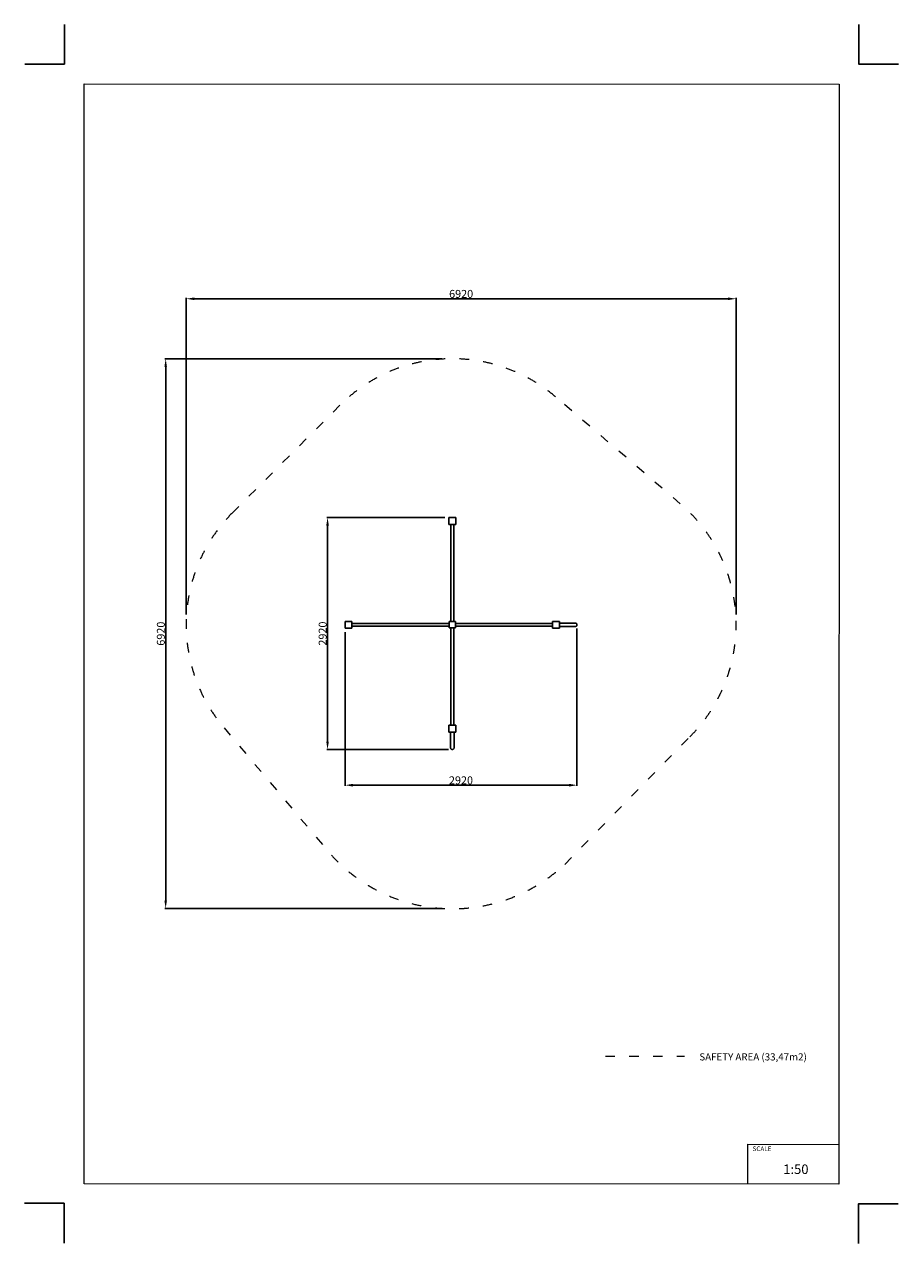
# Model space of a CAD drawing. Units: millimetres. Extents: x -5503 to 5502, y -7675 to 7677.
import ezdxf

# ---------------------------------------------------------------- set-up
doc = ezdxf.new("R2010")
doc.units = ezdxf.units.MM
doc.linetypes.add('ACAD_ISO03W100', pattern=[30, 12, -18])
doc.layers.add('InterSystem - drawing', color=7, linetype='Continuous')
doc.layers.add('InterSystem-description', color=7, linetype='Continuous', lineweight=13)
doc.styles.add('arial', font='arial.ttf')
doc.dimstyles.new('IS_1-50(mm)', dxfattribs={"dimtxt": 100, "dimasz": 100, "dimexe": 10, "dimexo": 50, "dimgap": 10, "dimtad": 1, "dimdec": 0, "dimrnd": 0.5, "dimzin": 0, "dimtxsty": 'arial', "dimcen": 50, "dimclrd": 256, "dimclre": 256, "dimclrt": 256, "dimadec": 1, "dimazin": 0, "dimtfac": 1, "dimtdec": 0, "dimtmove": 0, "dimatfit": 3, "dimfxl": 1, "dimtolj": 1, "dimtzin": 0, "dimlwd": -1, "dimlwe": -1, "dimarcsym": 0})

# ---------------------------------------------------------------- blocks, each defined once
blk = doc.blocks.new('*D2')
for p, q in [((-246, 3465), (-3734, 3465)), ((-3724, -3355), (-3724, 3365)), ((-245, -3455), (-3734, -3455))]:
    blk.add_line(p, q)
for points in [[(-3708, 3365), (-3741, 3365), (-3724, 3465)], [(-3741, -3355), (-3708, -3355), (-3724, -3455)]]:
    blk.add_solid(points)
at = {"layer": 'Defpoints', "color": 0}
for p in [(-3724, 3465), (-196, 3465), (-195, -3455)]:
    blk.add_point(p, dxfattribs=at)
at = {"insert": (-3785, 5), "char_height": 100, "attachment_point": 5, "rotation": 90, "style": 'arial'}
blk.add_mtext('\\A1;6920', dxfattribs=at)
blk = doc.blocks.new('*D3')
for p, q in [((-3465, 245), (-3465, 4232)), ((-3365, 4222), (3356, 4222)), ((3456, 248), (3456, 4232))]:
    blk.add_line(p, q)
for points in [[(-3365, 4238), (-3365, 4205), (-3465, 4222)], [(3356, 4205), (3356, 4238), (3456, 4222)]]:
    blk.add_solid(points)
at = {"layer": 'Defpoints', "color": 0}
for p in [(3456, 4222), (-3465, 195), (3456, 198)]:
    blk.add_point(p, dxfattribs=at)
at = {"insert": (-5, 4283), "char_height": 100, "attachment_point": 5, "style": 'arial'}
blk.add_mtext('\\A1;6920', dxfattribs=at)
blk = doc.blocks.new('*D4')
for p, q in [((-210, 1466), (-1697, 1466)), ((-1687, 1366), (-1687, -1353)), ((-166, -1453), (-1697, -1453))]:
    blk.add_line(p, q)
for points in [[(-1670, 1366), (-1703, 1366), (-1687, 1466)], [(-1703, -1353), (-1670, -1353), (-1687, -1453)]]:
    blk.add_solid(points)
at = {"layer": 'Defpoints', "color": 0}
for p in [(-160, 1466), (-1687, -1453), (-116, -1453)]:
    blk.add_point(p, dxfattribs=at)
at = {"insert": (-1748, 6), "char_height": 100, "attachment_point": 5, "rotation": 90, "style": 'arial'}
blk.add_mtext('\\A1;2920', dxfattribs=at)
blk = doc.blocks.new('*D5')
for p, q in [((-1466, 23), (-1466, -1913)), ((1453, 70), (1453, -1913)), ((-1366, -1903), (1353, -1903))]:
    blk.add_line(p, q)
for points in [[(-1366, -1886), (-1366, -1920), (-1466, -1903)], [(1353, -1920), (1353, -1886), (1453, -1903)]]:
    blk.add_solid(points)
at = {"layer": 'Defpoints', "color": 0}
for p in [(-1466, 73), (1453, 120), (1453, -1903)]:
    blk.add_point(p, dxfattribs=at)
at = {"insert": (-7, -1842), "char_height": 100, "attachment_point": 5, "style": 'arial'}
blk.add_mtext('\\A1;2920', dxfattribs=at)
blk = doc.blocks.new('layout_A3')
at = {"layer": 'InterSystem - drawing'}
for points in [[(-250, 750), (-250, 250), (-750, 250)], [(9750, 748), (9750, 248), (10250, 248)], [(-255, -14594), (-254, -14094), (-754, -14094)], [(9745, -14602), (9745, -14102), (10245, -14102)]]:
    blk.add_lwpolyline(points, dxfattribs=at)
at = {"layer": 'InterSystem-description'}
blk.add_lwpolyline([(9496, -13852), (-4, -13850), (0, 0), (9500, -2)], close=True, dxfattribs=at)
at = {"layer": 'InterSystem-description', "linetype": 'Continuous', "flags": 128}
for points in [[(8354, -13851), (8354, -13351)], [(8354, -13351), (9496, -13352)]]:
    blk.add_lwpolyline(points, dxfattribs=at)
at = {"layer": 'InterSystem-description', "linetype": 'Continuous', "insert": (8412, -13378), "char_height": 58.4, "attachment_point": 1, "rotation": 359.9818, "style": 'arial'}
blk.add_mtext('SCALE', dxfattribs=at)
at = {"layer": 'InterSystem-description', "insert": (8798, -13605), "char_height": 120, "attachment_point": 1, "rotation": 359.9818, "style": 'arial'}
blk.add_mtext('1:50', dxfattribs=at)

msp = doc.modelspace()

# ---------------------------------------------------------------- linework, layer by layer
for p, q in [((-159.8, 1466.3), (-159.8, 1379.1)), ((-72.7, 1466.3), (-159.8, 1466.3)), ((-72.7, 1379.1), (-72.7, 1466.3)), ((-159.8, 1379.1), (-134.6, 1379.1)), ((-134.6, 1379.1), (-134.6, 156.3)), ((-134.6, 1379.1), (-134.5, 1379.1)), ((-134.5, 1379.1), (-134.2, 1379.1)), ((-133.7, 1379.1), (-134.2, 1379.1)), ((-133.7, 1379.1), (-133, 1379.1)), ((-133, 1379.1), (-132.2, 1379.1)), ((-132.2, 1379.1), (-131.1, 1379.1)), ((-131.1, 1379.1), (-129.9, 1379.1)), ((-129.9, 1379.1), (-128.5, 1379.1)), ((-128.5, 1379.1), (-127.1, 1379.1)), ((-127.1, 1379.1), (-125.4, 1379.1)), ((-125.4, 1379.1), (-123.7, 1379.1)), ((-123.7, 1379.1), (-121.9, 1379.1)), ((-121.9, 1379.1), (-120.1, 1379.1)), ((-120.1, 1379.1), (-118.2, 1379.1)), ((-118.2, 1379.1), (-116.3, 1379.1)), ((-116.3, 1379.1), (-114.3, 1379.1)), ((-114.3, 1379.1), (-112.5, 1379.1)), ((-112.5, 1379.1), (-110.6, 1379.1)), ((-110.6, 1379.1), (-108.8, 1379.1)), ((-108.8, 1379.1), (-107.1, 1379.1)), ((-107.1, 1379.1), (-105.5, 1379.1)), ((-105.5, 1379.1), (-104, 1379.1)), ((-104, 1379.1), (-102.6, 1379.1)), ((-102.6, 1379.1), (-101.4, 1379.1)), ((-101.4, 1379.1), (-100.4, 1379.1)), ((-100.4, 1379.1), (-99.5, 1379.1)), ((-99.5, 1379.1), (-98.8, 1379.1)), ((-98.3, 1379.1), (-98.8, 1379.1)), ((-98.3, 1379.1), (-98, 1379.1)), ((-98, 1379.1), (-97.9, 1379.1)), ((-97.9, 1379.1), (-97.9, 156.3)), ((-97.9, 1379.1), (-72.7, 1379.1)), ((-1379.1, 159.8), (-1466.3, 159.8)), ((-1466.3, 159.8), (-1466.3, 72.7)), ((-1379.1, 134.6), (-1379.1, 159.8)), ((-134.6, 156.3), (-156.3, 156.3)), ((-156.3, 156.3), (-156.3, 134.6)), ((-134.6, 156.3), (-134.5, 156.3)), ((-134.5, 156.3), (-134.2, 156.3)), ((-134.2, 156.3), (-133.7, 156.3)), ((-133, 156.3), (-133.7, 156.3)), ((-132.2, 156.3), (-133, 156.3)), ((-131.1, 156.3), (-132.2, 156.3)), ((-129.9, 156.3), (-131.1, 156.3)), ((-128.5, 156.3), (-129.9, 156.3)), ((-127.1, 156.3), (-128.5, 156.3)), ((-125.4, 156.3), (-127.1, 156.3)), ((-123.7, 156.3), (-125.4, 156.3)), ((-121.9, 156.3), (-123.7, 156.3)), ((-120.1, 156.3), (-121.9, 156.3)), ((-118.2, 156.3), (-120.1, 156.3)), ((-116.3, 156.3), (-118.2, 156.3)), ((-114.3, 156.3), (-116.3, 156.3)), ((-112.5, 156.3), (-114.3, 156.3)), ((-110.6, 156.3), (-112.5, 156.3)), ((-108.8, 156.3), (-110.6, 156.3)), ((-107.1, 156.3), (-108.8, 156.3)), ((-105.5, 156.3), (-107.1, 156.3)), ((-104, 156.3), (-105.5, 156.3)), ((-102.6, 156.3), (-104, 156.3)), ((-101.4, 156.3), (-102.6, 156.3)), ((-100.4, 156.3), (-101.4, 156.3)), ((-99.5, 156.3), (-100.4, 156.3)), ((-98.8, 156.3), (-99.5, 156.3)), ((-98.8, 156.3), (-98.3, 156.3)), ((-98.3, 156.3), (-98, 156.3)), ((-98, 156.3), (-97.9, 156.3)), ((-76.3, 156.3), (-97.9, 156.3)), ((-76.3, 134.6), (-76.3, 156.3)), ((1233.7, 159.8), (1146.6, 159.8)), ((1146.6, 159.8), (1146.6, 134.6)), ((1233.7, 138.8), (1233.7, 159.8)), ((-1466.3, 72.7), (-1379.1, 72.7)), ((-1379.1, 134.6), (-156.3, 134.6)), ((-1379.1, 134.5), (-1379.1, 134.6)), ((-1379.1, 134.2), (-1379.1, 134.5)), ((-1379.1, 133.7), (-1379.1, 134.2)), ((-1379.1, 133), (-1379.1, 133.7)), ((-1379.1, 132.2), (-1379.1, 133)), ((-1379.1, 131.1), (-1379.1, 132.2)), ((-1379.1, 129.9), (-1379.1, 131.1)), ((-1379.1, 128.5), (-1379.1, 129.9)), ((-1379.1, 127.1), (-1379.1, 128.5)), ((-1379.1, 125.4), (-1379.1, 127.1)), ((-1379.1, 123.7), (-1379.1, 125.4)), ((-1379.1, 121.9), (-1379.1, 123.7)), ((-1379.1, 120.1), (-1379.1, 121.9)), ((-1379.1, 118.2), (-1379.1, 120.1)), ((-1379.1, 116.3), (-1379.1, 118.2)), ((-1379.1, 114.3), (-1379.1, 116.3)), ((-1379.1, 112.5), (-1379.1, 114.3)), ((-1379.1, 110.6), (-1379.1, 112.5)), ((-1379.1, 108.8), (-1379.1, 110.6)), ((-1379.1, 107.1), (-1379.1, 108.8)), ((-1379.1, 105.5), (-1379.1, 107.1)), ((-1379.1, 104), (-1379.1, 105.5)), ((-1379.1, 102.6), (-1379.1, 104)), ((-1379.1, 101.4), (-1379.1, 102.6)), ((-1379.1, 100.4), (-1379.1, 101.4)), ((-1379.1, 99.5), (-1379.1, 100.4)), ((-1379.1, 98.8), (-1379.1, 99.5)), ((-1379.1, 98.3), (-1379.1, 98.8)), ((-1379.1, 98), (-1379.1, 98.3)), ((-1379.1, 97.9), (-1379.1, 98)), ((-1379.1, 97.9), (-156.3, 97.9)), ((-1379.1, 72.7), (-1379.1, 97.9)), ((-156.3, 134.6), (-156.3, 134.5)), ((-156.3, 134.5), (-156.3, 134.2)), ((-156.3, 134.2), (-156.3, 133.7)), ((-156.3, 133.7), (-156.3, 133)), ((-156.3, 133), (-156.3, 132.2)), ((-156.3, 132.2), (-156.3, 131.1)), ((-156.3, 131.1), (-156.3, 129.9)), ((-156.3, 129.9), (-156.3, 128.5)), ((-156.3, 128.5), (-156.3, 127.1)), ((-156.3, 127.1), (-156.3, 125.4)), ((-156.3, 125.4), (-156.3, 123.7)), ((-156.3, 123.7), (-156.3, 121.9)), ((-156.3, 121.9), (-156.3, 120.1)), ((-156.3, 120.1), (-156.3, 118.2)), ((-156.3, 118.2), (-156.3, 116.3)), ((-156.3, 116.3), (-156.3, 114.3)), ((-156.3, 114.3), (-156.3, 112.5)), ((-156.3, 112.5), (-156.3, 110.6)), ((-156.3, 110.6), (-156.3, 108.8)), ((-156.3, 108.8), (-156.3, 107.1)), ((-156.3, 107.1), (-156.3, 105.5)), ((-156.3, 105.5), (-156.3, 104)), ((-156.3, 104), (-156.3, 102.6)), ((-156.3, 102.6), (-156.3, 101.4)), ((-156.3, 101.4), (-156.3, 100.4)), ((-156.3, 100.4), (-156.3, 99.5)), ((-156.3, 99.5), (-156.3, 98.8)), ((-156.3, 98.8), (-156.3, 98.3)), ((-156.3, 98.3), (-156.3, 98)), ((-156.3, 98), (-156.3, 97.9)), ((-156.3, 97.9), (-156.3, 76.3)), ((-156.3, 76.3), (-134.6, 76.3)), ((-134.6, -1146.6), (-134.6, 76.3)), ((-134.6, 76.3), (-134.5, 76.3)), ((-134.2, 76.3), (-134.5, 76.3)), ((-133.7, 76.3), (-134.2, 76.3)), ((-133.7, 76.3), (-133, 76.3)), ((-133, 76.3), (-132.2, 76.3)), ((-132.2, 76.3), (-131.1, 76.3)), ((-131.1, 76.3), (-129.9, 76.3)), ((-129.9, 76.3), (-128.5, 76.3)), ((-128.5, 76.3), (-127.1, 76.3)), ((-127.1, 76.3), (-125.4, 76.3)), ((-125.4, 76.3), (-123.7, 76.3)), ((-123.7, 76.3), (-121.9, 76.3)), ((-121.9, 76.3), (-120.1, 76.3)), ((-120.1, 76.3), (-118.2, 76.3)), ((-118.2, 76.3), (-116.3, 76.3)), ((-116.3, 76.3), (-114.3, 76.3)), ((-114.3, 76.3), (-112.5, 76.3)), ((-112.5, 76.3), (-110.6, 76.3)), ((-110.6, 76.3), (-108.8, 76.3)), ((-108.8, 76.3), (-107.1, 76.3)), ((-107.1, 76.3), (-105.5, 76.3)), ((-105.5, 76.3), (-104, 76.3)), ((-104, 76.3), (-102.6, 76.3)), ((-102.6, 76.3), (-101.4, 76.3)), ((-101.4, 76.3), (-100.4, 76.3)), ((-100.4, 76.3), (-99.5, 76.3)), ((-99.5, 76.3), (-98.8, 76.3)), ((-98.3, 76.3), (-98.8, 76.3)), ((-98, 76.3), (-98.3, 76.3)), ((-98, 76.3), (-97.9, 76.3)), ((-97.9, -1146.6), (-97.9, 76.3)), ((-97.9, 76.3), (-76.3, 76.3)), ((1146.6, 134.6), (-76.3, 134.6)), ((-76.3, 134.5), (-76.3, 134.6)), ((-76.3, 134.2), (-76.3, 134.5)), ((-76.3, 133.7), (-76.3, 134.2)), ((-76.3, 133), (-76.3, 133.7)), ((-76.3, 132.2), (-76.3, 133)), ((-76.3, 131.1), (-76.3, 132.2)), ((-76.3, 129.9), (-76.3, 131.1)), ((-76.3, 128.5), (-76.3, 129.9)), ((-76.3, 127.1), (-76.3, 128.5)), ((-76.3, 125.4), (-76.3, 127.1)), ((-76.3, 123.7), (-76.3, 125.4)), ((-76.3, 121.9), (-76.3, 123.7)), ((-76.3, 120.1), (-76.3, 121.9)), ((-76.3, 118.2), (-76.3, 120.1)), ((-76.3, 116.3), (-76.3, 118.2)), ((-76.3, 114.3), (-76.3, 116.3)), ((-76.3, 112.5), (-76.3, 114.3)), ((-76.3, 110.6), (-76.3, 112.5)), ((-76.3, 108.8), (-76.3, 110.6)), ((-76.3, 107.1), (-76.3, 108.8)), ((-76.3, 105.5), (-76.3, 107.1)), ((-76.3, 104), (-76.3, 105.5)), ((-76.3, 102.6), (-76.3, 104)), ((-76.3, 101.4), (-76.3, 102.6)), ((-76.3, 100.4), (-76.3, 101.4)), ((-76.3, 99.5), (-76.3, 100.4)), ((-76.3, 98.8), (-76.3, 99.5)), ((-76.3, 98.3), (-76.3, 98.8)), ((-76.3, 98), (-76.3, 98.3)), ((-76.3, 97.9), (-76.3, 98)), ((1146.6, 97.9), (-76.3, 97.9)), ((-76.3, 76.3), (-76.3, 97.9)), ((1146.6, 134.6), (1146.6, 134.5)), ((1146.6, 134.5), (1146.6, 134.2)), ((1146.6, 134.2), (1146.6, 133.7)), ((1146.6, 133.7), (1146.6, 133)), ((1146.6, 133), (1146.6, 132.2)), ((1146.6, 132.2), (1146.6, 131.1)), ((1146.6, 131.1), (1146.6, 129.9)), ((1146.6, 129.9), (1146.6, 128.5)), ((1146.6, 128.5), (1146.6, 127.1)), ((1146.6, 127.1), (1146.6, 125.4)), ((1146.6, 125.4), (1146.6, 123.7)), ((1146.6, 123.7), (1146.6, 121.9)), ((1146.6, 121.9), (1146.6, 120.1)), ((1146.6, 120.1), (1146.6, 118.2)), ((1146.6, 118.2), (1146.6, 116.3)), ((1146.6, 116.3), (1146.6, 114.3)), ((1146.6, 114.3), (1146.6, 112.5)), ((1146.6, 112.5), (1146.6, 110.6)), ((1146.6, 110.6), (1146.6, 108.8)), ((1146.6, 108.8), (1146.6, 107.1)), ((1146.6, 107.1), (1146.6, 105.5)), ((1146.6, 105.5), (1146.6, 104)), ((1146.6, 104), (1146.6, 102.6)), ((1146.6, 102.6), (1146.6, 101.4)), ((1146.6, 101.4), (1146.6, 100.4)), ((1146.6, 100.4), (1146.6, 99.5)), ((1146.6, 99.5), (1146.6, 98.8)), ((1146.6, 98.8), (1146.6, 98.3)), ((1146.6, 98.3), (1146.6, 98)), ((1146.6, 98), (1146.6, 97.9)), ((1146.6, 97.9), (1146.6, 72.7)), ((1146.6, 72.7), (1233.7, 72.7)), ((1233.7, 138.8), (1233.7, 138.6)), ((1393.4, 138.8), (1233.7, 138.8)), ((1233.7, 138.6), (1233.7, 137.9)), ((1233.7, 137.9), (1233.7, 136.7)), ((1233.7, 136.7), (1233.7, 135.2)), ((1233.7, 135.2), (1233.7, 133.3)), ((1233.7, 133.3), (1233.7, 131.1)), ((1233.7, 131.1), (1233.7, 128.6)), ((1233.7, 128.6), (1233.7, 125.8)), ((1233.7, 125.8), (1233.7, 122.8)), ((1233.7, 122.8), (1233.7, 119.7)), ((1233.7, 119.7), (1233.7, 116.3)), ((1233.7, 116.3), (1233.7, 113)), ((1233.7, 113), (1233.7, 109.8)), ((1233.7, 109.8), (1233.7, 106.9)), ((1233.7, 106.9), (1233.7, 104.1)), ((1233.7, 104.1), (1233.7, 101.6)), ((1233.7, 101.6), (1233.7, 99.4)), ((1233.7, 99.4), (1233.7, 97.5)), ((1233.7, 95.9), (1233.7, 97.5)), ((1233.7, 95.9), (1233.7, 94.8)), ((1233.7, 94.8), (1233.7, 94.1)), ((1233.7, 94.1), (1233.7, 93.8)), ((1233.7, 72.7), (1233.7, 93.8)), ((1233.7, 93.8), (1393.4, 93.8)), ((1393.4, 138.8), (1398.9, 138.8)), ((1393.4, 93.8), (1398.9, 93.8)), ((1398.9, 138.8), (1404.2, 138.8)), ((1398.9, 93.8), (1404.2, 93.8)), ((1409.1, 138.8), (1404.2, 138.8)), ((1404.2, 93.8), (1409.1, 93.8)), ((1409.1, 138.8), (1413.7, 138.8)), ((1409.1, 93.8), (1413.7, 93.8)), ((1417.9, 138.8), (1413.7, 138.8)), ((1413.7, 93.8), (1417.9, 93.8)), ((1421.6, 138.8), (1417.9, 138.8)), ((1417.9, 93.8), (1421.6, 93.8)), ((1421.6, 138.8), (1424.7, 138.8)), ((1421.6, 93.8), (1424.7, 93.8)), ((1424.7, 138.8), (1427.3, 138.8)), ((1424.7, 93.8), (1427.3, 93.8)), ((1429.2, 138.8), (1427.3, 138.8)), ((1427.3, 93.8), (1429.2, 93.8)), ((1429.2, 138.8), (1430.7, 138.8)), ((1429.2, 93.8), (1430.7, 93.8)), ((1432.6, 138.7), (1430.7, 138.8)), ((1430.7, 93.8), (1434.1, 94.1)), ((1434.1, 138.6), (1432.6, 138.7)), ((1434.1, 138.6), (1437.2, 137.9)), ((1434.1, 94.1), (1437.2, 94.8)), ((1437.2, 137.9), (1440.2, 136.7)), ((1437.2, 94.8), (1440.2, 95.9)), ((1440.2, 136.7), (1443, 135.2)), ((1440.2, 95.9), (1443, 97.5)), ((1443, 135.2), (1445.5, 133.3)), ((1443, 97.5), (1445.5, 99.4)), ((1445.5, 133.3), (1447.7, 131.1)), ((1445.5, 99.4), (1447.7, 101.6)), ((1447.7, 131.1), (1449.6, 128.6)), ((1447.7, 101.6), (1449.6, 104.1)), ((1449.6, 128.6), (1451.2, 125.8)), ((1449.6, 104.1), (1451.2, 106.9)), ((1451.2, 125.8), (1452.3, 122.8)), ((1451.2, 106.9), (1452.3, 109.8)), ((1452.3, 122.8), (1453, 119.7)), ((1452.3, 109.8), (1453, 113)), ((1453, 119.7), (1453.3, 116.3)), ((1453, 113), (1453.3, 116.3)), ((-134.6, -1146.6), (-159.8, -1146.6)), ((-159.8, -1146.6), (-159.8, -1233.7)), ((-134.6, -1146.6), (-134.5, -1146.6)), ((-134.5, -1146.6), (-134.2, -1146.6)), ((-133.7, -1146.6), (-134.2, -1146.6)), ((-133, -1146.6), (-133.7, -1146.6)), ((-132.2, -1146.6), (-133, -1146.6)), ((-131.1, -1146.6), (-132.2, -1146.6)), ((-129.9, -1146.6), (-131.1, -1146.6)), ((-128.5, -1146.6), (-129.9, -1146.6)), ((-127.1, -1146.6), (-128.5, -1146.6)), ((-125.4, -1146.6), (-127.1, -1146.6)), ((-123.7, -1146.6), (-125.4, -1146.6)), ((-121.9, -1146.6), (-123.7, -1146.6)), ((-120.1, -1146.6), (-121.9, -1146.6)), ((-118.2, -1146.6), (-120.1, -1146.6)), ((-116.3, -1146.6), (-118.2, -1146.6)), ((-114.3, -1146.6), (-116.3, -1146.6)), ((-112.5, -1146.6), (-114.3, -1146.6)), ((-110.6, -1146.6), (-112.5, -1146.6)), ((-108.8, -1146.6), (-110.6, -1146.6)), ((-107.1, -1146.6), (-108.8, -1146.6)), ((-105.5, -1146.6), (-107.1, -1146.6)), ((-104, -1146.6), (-105.5, -1146.6)), ((-102.6, -1146.6), (-104, -1146.6)), ((-101.4, -1146.6), (-102.6, -1146.6)), ((-100.4, -1146.6), (-101.4, -1146.6)), ((-99.5, -1146.6), (-100.4, -1146.6)), ((-98.8, -1146.6), (-99.5, -1146.6)), ((-98.3, -1146.6), (-98.8, -1146.6)), ((-98.3, -1146.6), (-98, -1146.6)), ((-98, -1146.6), (-97.9, -1146.6)), ((-72.7, -1146.6), (-97.9, -1146.6)), ((-72.7, -1233.7), (-72.7, -1146.6)), ((-159.8, -1233.7), (-138.7, -1233.7)), ((-138.7, -1233.7), (-138.5, -1233.7)), ((-138.7, -1233.7), (-138.7, -1393.4)), ((-138.5, -1233.7), (-137.7, -1233.7)), ((-137.7, -1233.7), (-136.6, -1233.7)), ((-136.6, -1233.7), (-135.1, -1233.7)), ((-135.1, -1233.7), (-133.2, -1233.7)), ((-133.2, -1233.7), (-131, -1233.7)), ((-131, -1233.7), (-128.4, -1233.7)), ((-128.4, -1233.7), (-125.7, -1233.7)), ((-125.7, -1233.7), (-122.7, -1233.7)), ((-122.7, -1233.7), (-119.5, -1233.7)), ((-119.5, -1233.7), (-116.2, -1233.7)), ((-116.2, -1233.7), (-112.9, -1233.7)), ((-112.9, -1233.7), (-109.7, -1233.7)), ((-109.7, -1233.7), (-106.7, -1233.7)), ((-106.7, -1233.7), (-104, -1233.7)), ((-104, -1233.7), (-101.4, -1233.7)), ((-101.4, -1233.7), (-99.2, -1233.7)), ((-99.2, -1233.7), (-97.3, -1233.7)), ((-97.3, -1233.7), (-95.8, -1233.7)), ((-95.8, -1233.7), (-94.7, -1233.7)), ((-94.7, -1233.7), (-93.9, -1233.7)), ((-93.9, -1233.7), (-93.7, -1233.7)), ((-93.7, -1233.7), (-72.7, -1233.7)), ((-93.7, -1393.4), (-93.7, -1233.7)), ((-138.7, -1393.4), (-138.7, -1398.9)), ((-138.7, -1398.9), (-138.7, -1404.2)), ((-138.7, -1404.2), (-138.7, -1409.1)), ((-138.7, -1409.1), (-138.7, -1413.7)), ((-138.7, -1413.7), (-138.7, -1417.9)), ((-138.7, -1417.9), (-138.7, -1421.6)), ((-138.7, -1421.6), (-138.7, -1424.7)), ((-138.7, -1424.7), (-138.7, -1427.3)), ((-138.7, -1427.3), (-138.7, -1429.2)), ((-138.7, -1429.2), (-138.7, -1430.7)), ((-138.7, -1430.7), (-138.5, -1434.1)), ((-138.5, -1434.1), (-137.7, -1437.2)), ((-137.7, -1437.2), (-136.6, -1440.2)), ((-136.6, -1440.2), (-135.1, -1443)), ((-135.1, -1443), (-133.2, -1445.5)), ((-133.2, -1445.5), (-131, -1447.7)), ((-131, -1447.7), (-128.4, -1449.6)), ((-128.4, -1449.6), (-125.7, -1451.2)), ((-125.7, -1451.2), (-122.7, -1452.3)), ((-122.7, -1452.3), (-119.5, -1453)), ((-119.5, -1453), (-116.2, -1453.3)), ((-112.9, -1453), (-116.2, -1453.3)), ((-109.7, -1452.3), (-112.9, -1453)), ((-106.7, -1451.2), (-109.7, -1452.3)), ((-104, -1449.6), (-106.7, -1451.2)), ((-101.4, -1447.7), (-104, -1449.6)), ((-99.2, -1445.5), (-101.4, -1447.7)), ((-97.3, -1443), (-99.2, -1445.5)), ((-95.8, -1440.2), (-97.3, -1443)), ((-94.7, -1437.2), (-95.8, -1440.2)), ((-93.9, -1434.1), (-94.7, -1437.2)), ((-93.8, -1431.8), (-93.9, -1434.1)), ((-93.8, -1431.8), (-93.7, -1430.7)), ((-93.7, -1393.4), (-93.7, -1398.9)), ((-93.7, -1398.9), (-93.7, -1404.2)), ((-93.7, -1409.1), (-93.7, -1404.2)), ((-93.7, -1409.1), (-93.7, -1413.7)), ((-93.7, -1417.9), (-93.7, -1413.7)), ((-93.7, -1417.9), (-93.7, -1421.6)), ((-93.7, -1421.6), (-93.7, -1424.7)), ((-93.7, -1424.7), (-93.7, -1427.3)), ((-93.7, -1429.2), (-93.7, -1427.3)), ((-93.7, -1429.2), (-93.7, -1430.7))]:
    msp.add_line(p, q)
at = {"layer": 'InterSystem-description', "linetype": 'ACAD_ISO03W100', "ltscale": 10}
msp.add_lwpolyline([(-1530.5, 2880.5), (-2880.5, 1530.5, 0.3912295), (-2987.8, -1181.8), (-1637.7, -2784.3, 0.4191241), (1298.9, -2899.6), (2872.2, -1295.4, 0.4375813), (2754.2, 1640.3), (1180.8, 2988.6, 0.3910516)], format="xyb", close=True, dxfattribs=at)
msp.add_lwpolyline([(1811, -5316), (2805.6, -5316)], dxfattribs=at)

# ---------------------------------------------------------------- block references
at = {"layer": 'InterSystem - drawing'}
msp.add_blockref('layout_A3', (-4748.2, 6926.5), dxfattribs=at)

# ---------------------------------------------------------------- texts
at = {"layer": 'InterSystem-description', "linetype": 'Continuous', "insert": (2993.8, -5279), "char_height": 90, "attachment_point": 1, "style": 'arial'}
msp.add_mtext('SAFETY AREA (33,47m2)', dxfattribs=at)

# ---------------------------------------------------------------- dimensions: what is measured, and where the dimension line sits
for base, p1, p2, picture, middle in [((3455.5, 4221.8), (-3464.7, 195.4), (3455.5, 198.3), '*D3', (-4.6, 4282.8)), ((1453, -1903.1), (-1466.3, 72.7), (1453, 119.7), '*D5', (-6.6, -1842.1))]:
    dim = msp.add_linear_dim(base=base, p1=p1, p2=p2, dimstyle='IS_1-50(mm)')
    dim.commit()
    dim.dimension.update_dxf_attribs({"geometry": picture, "text_midpoint": middle})
for base, p1, p2, picture, middle in [((-3724.4, 3464.7), (-194.7, -3454.7), (-196, 3464.7), '*D2', (-3785.5, 5)), ((-1686.8, -1453.3), (-159.8, 1466.3), (-116.2, -1453.3), '*D4', (-1747.9, 6.5))]:
    dim = msp.add_linear_dim(base=base, p1=p1, p2=p2, angle=90, dimstyle='IS_1-50(mm)')
    dim.commit()
    dim.dimension.update_dxf_attribs({"geometry": picture, "text_midpoint": middle})

doc.saveas('drawing.dxf')
